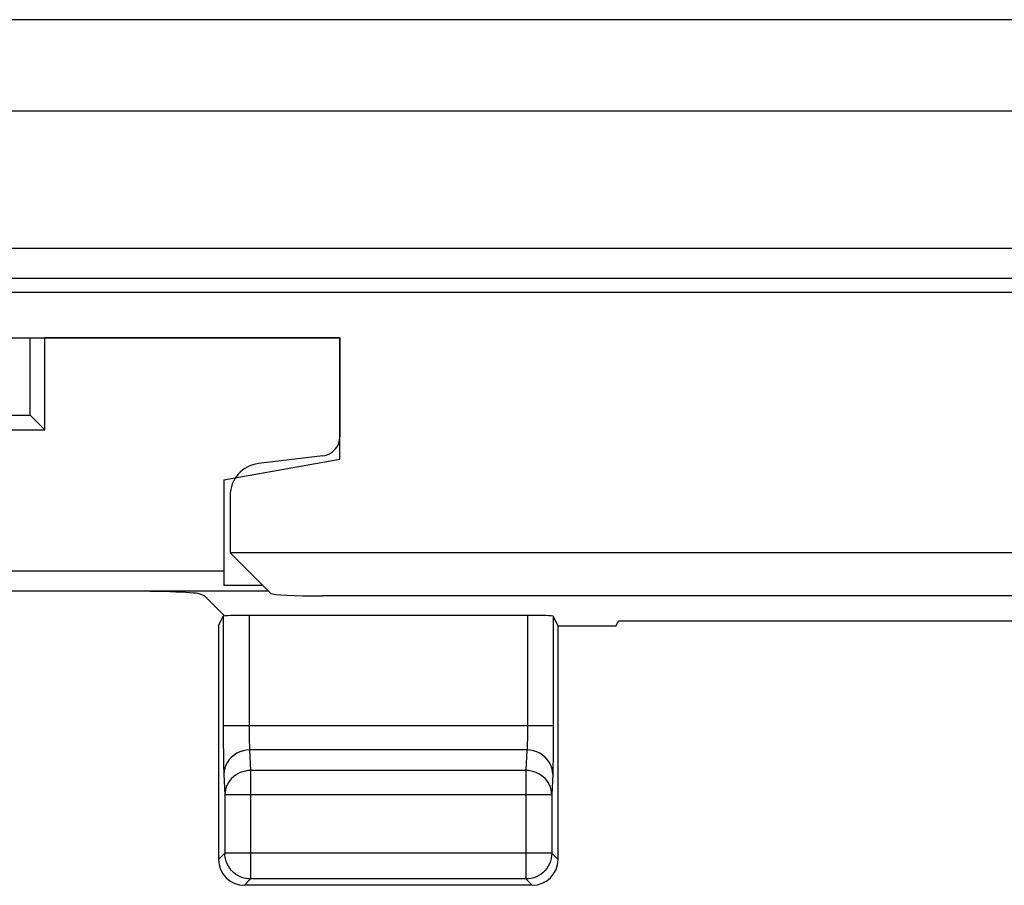
# Model space of a CAD drawing. Units: millimetres. Extents: x -22.6 to 22.1, y -24.6 to 24.6.
# Drawn here: x -7.9 to -0.2, y -24 to -17.3 of the extents above; entities that cross this region are included whole.
import ezdxf

# ---------------------------------------------------------------- set-up
doc = ezdxf.new("R2010")
doc.units = ezdxf.units.MM
doc.header["$LTSCALE"] = 23.1
doc.layers.get('0').update_dxf_attribs({"linetype": 'CONTINUOUS'})
doc.layers.add('ASSI', color=7, linetype='CONTINUOUS')
doc.layers.add('RACCORDO', color=7, linetype='CONTINUOUS')

msp = doc.modelspace()

# ---------------------------------------------------------------- linework, layer by layer
at = {"color": 250, "linetype": 'CONTINUOUS'}
for p, q in [((7.7652, -17.2858), (-21.394, -17.2858)), ((-21.319, -17.9929), (7.3668, -17.9929)), ((7.3761, -19.0578), (-20.4304, -19.0578)), ((7.3784, -19.2916), (-20.4304, -19.2916)), ((-6.2912, -23.7424), (-6.3401, -23.7913)), ((-3.7577, -23.7424), (-3.7087, -23.7913)), ((-6.0912, -23.9423), (-6.1402, -23.9913)), ((-3.9576, -23.9423), (-3.9087, -23.9913))]:
    msp.add_line(p, q, dxfattribs=at)
at = {"color": 7, "linetype": 'CONTINUOUS'}
for p, q in [((7.4055, -19.4), (-20.4043, -19.4)), ((-8.6, -19.75), (-5.4, -19.75)), ((-5.4, -19.75), (-5.4, -20.5168)), ((-5.5323, -20.6656), (-6.0295, -20.7241)), ((-6.25, -20.972), (-6.25, -21.4146)), ((5.75, -21.4146), (-6.25, -21.4146)), ((-5.9345, -21.7301), (-6.25, -21.4146)), ((5.035, -21.75), (-5.535, -21.75)), ((-6.3401, -21.9803), (-6.3034, -21.9069)), ((-3.7087, -21.9803), (-3.7454, -21.9069)), ((-3.2587, -21.9803), (-3.2395, -21.9419)), ((-3.2395, -21.9419), (2.7395, -21.9419)), ((-6.3401, -21.9803), (-6.3401, -23.7913)), ((-3.7087, -21.9803), (-3.2587, -21.9803)), ((-3.7087, -23.7913), (-3.7087, -21.9803)), ((-3.9087, -23.9913), (-6.1402, -23.9913))]:
    msp.add_line(p, q, dxfattribs=at)
for centre, major_axis, ratio, start_param, end_param in [((-5.5502, -20.5164), (0.1124, -0.0999), 0.99755, -0.725626, 0.725626), ((-5.9997, -20.9726), (-0.1873, 0.1665), 0.99755, 5.55756, 7.008811), ((-5.535, -21.729), (0.4, 0), 0.052408, -3.089233, -1.570796), ((-6.1401, -23.7912), (0.1415, 0.1415), 0.999695, -3.926839, -2.356347), ((-3.9088, -23.7912), (0.1415, -0.1415), 0.999695, -0.785246, 0.785246)]:
    msp.add_ellipse(centre, major_axis=major_axis, ratio=ratio, start_param=start_param, end_param=end_param, dxfattribs=at)
at = {"layer": 'ASSI', "color": 7, "linetype": 'CONTINUOUS'}
for p, q in [((-7.8, -20.35), (-7.8, -19.75)), ((-5.4, -19.75), (-7.6865, -19.75)), ((-7.6865, -20.4635), (-7.6865, -19.75)), ((-5.4, -20.6913), (-5.4, -19.75)), ((-10, -20.35), (-7.8, -20.35)), ((-7.8, -20.35), (-7.6865, -20.4635)), ((-15.3135, -20.4635), (-7.6865, -20.4635)), ((-6.3, -20.85), (-5.4, -20.6913)), ((-6.3, -20.85), (-6.3, -21.6695)), ((-9.0211, -21.5561), (-6.3, -21.5561)), ((-5.9951, -21.6695), (-6.3, -21.6695)), ((-8.225, -21.7114), (-5.9532, -21.7114)), ((-6.4502, -21.7498), (-6.4905, -21.7337)), ((-6.295, -21.905), (-6.4502, -21.7498)), ((-3.9454, -21.9), (-6.1035, -21.9))]:
    msp.add_line(p, q, dxfattribs=at)
at = {"layer": 'ASSI', "color": 250, "linetype": 'CONTINUOUS'}
for p, q in [((-6.1035, -21.9), (-6.1035, -22.7552)), ((-3.9454, -21.9), (-3.9455, -22.7752)), ((-6.3034, -21.9069), (-6.3032, -22.8584)), ((-3.7454, -21.9069), (-3.7456, -22.8354)), ((-3.7454, -22.7552), (-6.3034, -22.7552)), ((-6.1035, -22.7552), (-6.1033, -22.7901)), ((-6.1033, -22.7901), (-6.1031, -22.8228)), ((-3.9455, -22.7752), (-3.9457, -22.8144)), ((-6.1023, -22.8657), (-6.1016, -22.8897)), ((-3.7456, -22.8354), (-3.7463, -22.947)), ((-3.95, -22.9431), (-6.0989, -22.9431)), ((-6.0989, -22.9431), (-6.0912, -23.1021)), ((-3.95, -22.9431), (-3.9576, -23.1021)), ((-3.7463, -22.947), (-3.7471, -23.0136)), ((-6.3023, -22.9762), (-6.3013, -23.0457)), ((-6.3013, -23.0457), (-6.3004, -23.0841)), ((-3.9576, -23.1021), (-6.0912, -23.1021)), ((-6.0912, -23.1021), (-6.0912, -23.9423)), ((-3.9576, -23.1021), (-3.9576, -23.9423)), ((-6.2988, -23.1311), (-6.2912, -23.29)), ((-3.75, -23.1311), (-3.7577, -23.29)), ((-3.7577, -23.29), (-6.2912, -23.29)), ((-6.2912, -23.29), (-6.2912, -23.7424)), ((-3.7577, -23.29), (-3.7577, -23.7424)), ((-3.7577, -23.7424), (-6.2912, -23.7424)), ((-6.2912, -23.7459), (-6.2912, -23.7424)), ((-3.9576, -23.9423), (-6.0912, -23.9423))]:
    msp.add_line(p, q, dxfattribs=at)
for points in [[(-3.9457, -22.8144), (-3.9463, -22.851), (-3.9466, -22.8682), (-3.9471, -22.8845), (-3.9476, -22.8996), (-3.9481, -22.9132), (-3.9487, -22.925), (-3.9493, -22.935), (-3.95, -22.9431)], [(-6.3032, -22.8584), (-6.303, -22.8903), (-6.3023, -22.9762)], [(-6.1031, -22.8228), (-6.1028, -22.838), (-6.1023, -22.8657)], [(-6.1016, -22.8897), (-6.1013, -22.9004), (-6.1009, -22.9103), (-6.1005, -22.9196), (-6.1, -22.9284), (-6.0994, -22.9363), (-6.0989, -22.9431)], [(-6.0989, -22.9431), (-6.1249, -22.9449), (-6.1504, -22.9498), (-6.1751, -22.9577), (-6.1985, -22.9687), (-6.2202, -22.9824), (-6.2398, -22.9986), (-6.2571, -23.017), (-6.2716, -23.0374), (-6.2833, -23.0594), (-6.2918, -23.0826), (-6.297, -23.1066), (-6.2988, -23.1311)], [(-3.75, -23.1311), (-3.7519, -23.1066), (-3.7571, -23.0826), (-3.7656, -23.0594), (-3.7772, -23.0374), (-3.7918, -23.017), (-3.809, -22.9986), (-3.8287, -22.9824), (-3.8504, -22.9687), (-3.8738, -22.9577), (-3.8984, -22.9498), (-3.924, -22.9449), (-3.95, -22.9431)], [(-3.7471, -23.0136), (-3.7481, -23.0712), (-3.7487, -23.0945), (-3.7494, -23.1145), (-3.75, -23.1311)], [(-6.3004, -23.0841), (-6.2999, -23.1012), (-6.2994, -23.1168), (-6.2988, -23.1311)], [(-6.0912, -23.1021), (-6.1118, -23.1032), (-6.1323, -23.1063), (-6.1523, -23.1114), (-6.1717, -23.1185), (-6.1904, -23.1274), (-6.2079, -23.1381), (-6.2242, -23.1504), (-6.2391, -23.1644), (-6.2524, -23.1797), (-6.2639, -23.1961), (-6.2735, -23.2136), (-6.2811, -23.232), (-6.2866, -23.251), (-6.29, -23.2704), (-6.2912, -23.29)], [(-3.7577, -23.29), (-3.7589, -23.2704), (-3.7623, -23.251), (-3.7678, -23.232), (-3.7754, -23.2136), (-3.785, -23.1961), (-3.7965, -23.1797), (-3.8097, -23.1644), (-3.8246, -23.1504), (-3.8409, -23.1381), (-3.8585, -23.1274), (-3.8771, -23.1185), (-3.8966, -23.1114), (-3.9166, -23.1063), (-3.937, -23.1032), (-3.9576, -23.1021)], [(-6.0912, -23.9423), (-6.1119, -23.9413), (-6.1282, -23.9389)], [(-3.9207, -23.9389), (-3.937, -23.9413), (-3.9576, -23.9423)]]:
    msp.add_lwpolyline(points, dxfattribs=at)
at = {"layer": 'ASSI', "color": 7, "linetype": 'CONTINUOUS'}
for points in [[(-6.1282, -23.9389), (-6.1323, -23.9381), (-6.1524, -23.9327), (-6.172, -23.9253), (-6.1907, -23.9158), (-6.2084, -23.9044), (-6.2247, -23.8913), (-6.2395, -23.8765), (-6.2528, -23.8602), (-6.2642, -23.8426), (-6.2738, -23.8239), (-6.2814, -23.8043), (-6.2868, -23.7841), (-6.2901, -23.7633), (-6.2912, -23.7459)], [(-3.7577, -23.7424), (-3.7588, -23.7633), (-3.7621, -23.7841), (-3.7675, -23.8043), (-3.7751, -23.8239), (-3.7846, -23.8426), (-3.7961, -23.8602), (-3.8093, -23.8765), (-3.8242, -23.8913), (-3.8405, -23.9044), (-3.8582, -23.9158), (-3.8769, -23.9253), (-3.8964, -23.9327), (-3.9166, -23.9381), (-3.9207, -23.9389)]]:
    msp.add_lwpolyline(points, dxfattribs=at)
for centre, major_axis, start_param, end_param in [((-7.1878, -21.7359), (0.7, 0), 0.087266, 1.570796), ((-6.1035, -21.907), (0.2, 0), 1.570796, 3.124139), ((-3.9454, -21.907), (0.2, 0), 0.017453, 1.570796)]:
    msp.add_ellipse(centre, major_axis=major_axis, ratio=0.034921, start_param=start_param, end_param=end_param, dxfattribs=at)
at = {"layer": 'RACCORDO', "color": 250, "linetype": 'CONTINUOUS'}
for p, q in [((7.7652, -17.2858), (-21.394, -17.2858)), ((-21.319, -17.9929), (7.3668, -17.9929)), ((7.3761, -19.0578), (-20.4304, -19.0578)), ((7.3784, -19.2916), (-20.4304, -19.2916))]:
    msp.add_line(p, q, dxfattribs=at)
at = {"layer": 'RACCORDO', "color": 7, "linetype": 'CONTINUOUS'}
msp.add_line((7.4055, -19.4), (-20.4043, -19.4), dxfattribs=at)

doc.saveas('drawing.dxf')
